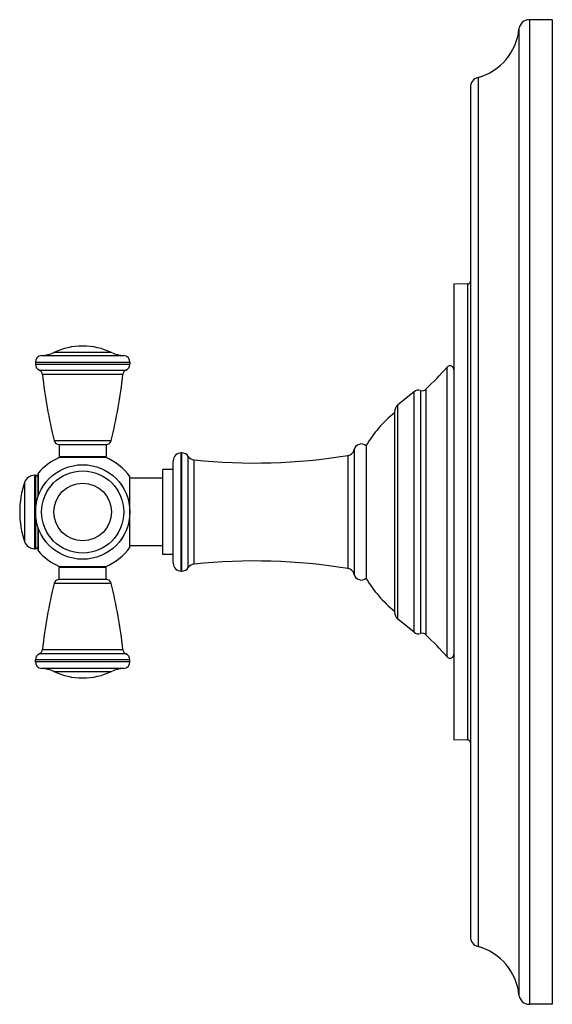
# Model space of a CAD drawing. Units: inches. Extents: x 8.68 to 12.74, y 5.26 to 12.76.
import ezdxf

# ---------------------------------------------------------------- set-up
doc = ezdxf.new("R2010")
doc.units = ezdxf.units.IN
doc.header["$LTSCALE"] = 1.21
doc.header["$MEASUREMENT"] = 0
doc.layers.get('0').update_dxf_attribs({"linetype": 'CONTINUOUS'})

msp = doc.modelspace()

# ---------------------------------------------------------------- linework, layer by layer
at = {"color": 9, "linetype": 'Continuous'}
for p, q in [((12.5654, 12.7599), (12.5654, 5.2599)), ((12.4858, 12.6879), (12.4858, 5.3319)), ((12.1744, 12.3201), (12.1744, 5.6997)), ((12.0959, 7.2729), (12.0959, 10.7469)), ((8.8471, 10.2012), (9.4727, 10.2012)), ((9.3801, 10.2246), (8.9396, 10.2246)), ((8.7999, 10.1513), (9.5199, 10.1513)), ((8.7999, 10.1363), (9.5199, 10.1363)), ((8.8298, 10.0905), (9.49, 10.0905)), ((9.4662, 10.0581), (8.8535, 10.0581)), ((11.9378, 7.9067), (11.9378, 10.1131)), ((11.6864, 8.0939), (11.6864, 9.9259)), ((11.7366, 9.9354), (11.7366, 8.0844)), ((11.7762, 9.9446), (11.7762, 8.0752)), ((11.563, 8.1938), (11.563, 9.826)), ((8.9422, 9.5543), (9.3775, 9.5543)), ((9.9104, 8.5599), (9.9104, 9.4599)), ((9.9152, 8.5599), (9.9152, 9.4599)), ((11.2301, 9.4857), (11.2301, 8.5341)), ((8.9799, 9.4339), (9.3399, 9.4339)), ((9.9653, 8.5869), (9.9653, 9.4329)), ((10.0093, 8.6136), (10.0093, 9.4062)), ((11.1815, 9.4411), (11.1815, 8.5787)), ((8.8221, 9.1338), (8.8221, 9.3088)), ((8.717, 9.2357), (8.717, 8.7841)), ((8.7927, 9.2899), (8.7927, 8.7299)), ((8.7996, 9.2899), (8.7996, 8.7299)), ((8.8221, 8.711), (8.8221, 8.886)), ((9.3399, 8.5859), (8.9799, 8.5859)), ((9.3775, 8.4655), (8.9422, 8.4655)), ((8.8535, 7.9617), (9.4662, 7.9617)), ((9.5199, 7.8835), (8.7999, 7.8835)), ((9.49, 7.9293), (8.8298, 7.9293)), ((9.5199, 7.8685), (8.7999, 7.8685)), ((9.4727, 7.8186), (8.8471, 7.8186)), ((8.9396, 7.7952), (9.3801, 7.7952))]:
    msp.add_line(p, q, dxfattribs=at)
at = {"color": 7, "linetype": 'Continuous'}
for p, q in [((12.7404, 12.7599), (12.5654, 12.7599)), ((12.7404, 12.7599), (12.7404, 5.2599)), ((12.1154, 12.2429), (12.1154, 5.7769)), ((12.0959, 10.7469), (11.9904, 10.7441)), ((11.9904, 10.7441), (11.9904, 7.2757)), ((8.7999, 10.1513), (8.7999, 10.1363)), ((9.5199, 10.1513), (9.5199, 10.1363)), ((11.6864, 9.9259), (11.563, 9.826)), ((11.5371, 9.7716), (11.5371, 8.2482)), ((8.9799, 9.5239), (8.9799, 9.4339)), ((8.9799, 9.5239), (9.3399, 9.5239)), ((9.3399, 9.5239), (9.3399, 9.4339)), ((9.9152, 9.4599), (9.9104, 9.4599)), ((11.3204, 9.5149), (11.3204, 8.5049)), ((9.3388, 9.4239), (8.981, 9.4239)), ((9.8504, 8.6199), (9.8504, 9.3999)), ((8.8196, 9.1269), (8.8196, 9.3021)), ((9.7704, 8.6854), (9.7704, 9.3344)), ((9.8504, 9.3344), (9.7704, 9.3344)), ((8.7927, 9.2899), (8.7996, 9.2899)), ((9.5204, 8.7389), (9.5204, 9.2809)), ((9.7704, 9.2684), (9.5204, 9.2684)), ((8.8196, 8.7177), (8.8196, 8.8929)), ((8.7927, 8.7299), (8.7996, 8.7299)), ((9.7704, 8.7514), (9.5204, 8.7514)), ((9.8504, 8.6854), (9.7704, 8.6854)), ((8.9799, 8.4959), (8.9799, 8.5859)), ((8.981, 8.5959), (9.3388, 8.5959)), ((9.3399, 8.4959), (9.3399, 8.5859)), ((9.9152, 8.5599), (9.9104, 8.5599)), ((9.3399, 8.4959), (8.9799, 8.4959)), ((11.6864, 8.0939), (11.563, 8.1938)), ((8.7999, 7.8685), (8.7999, 7.8835)), ((9.5199, 7.8685), (9.5199, 7.8835)), ((12.0959, 7.2729), (11.9904, 7.2757)), ((12.7404, 5.2599), (12.5654, 5.2599))]:
    msp.add_line(p, q, dxfattribs=at)
msp.add_circle((9.1599, 9.0099), 0.36, dxfattribs=at)
at = {"color": 9, "linetype": 'Continuous'}
for radius in [0.3128, 0.2202]:
    msp.add_circle((9.1599, 9.0099), radius, dxfattribs=at)
at = {"color": 7, "linetype": 'Continuous'}
for centre, radius, start, end in [((12.5654, 12.6799), 0.08, 90, 174.28238), ((12.0629, 12.7302), 0.425, 285.20965, 354.28238), ((12.1954, 12.2429), 0.08, 105.20965, 180), ((12.0954, 10.7669), 0.02, 271.5, 360), ((8.8499, 10.1513), 0.05, 93.20067, 180), ((8.8331, 10.4508), 0.25, 273.20067, 295.21463), ((9.1599, 9.7569), 0.517, 64.78537, 115.21463), ((9.4866, 10.4508), 0.25, 244.78537, 266.79933), ((9.4699, 10.1513), 0.05, 0, 86.79933), ((8.8499, 10.1363), 0.05, 180, 246.3131), ((9.4699, 10.1363), 0.05, 293.6869, 360), ((8.8137, 10.0539), 0.04, 6.05391, 66.3131), ((12.5627, 10.4515), 3.73, 186.05391, 193.9188), ((5.7571, 10.4515), 3.73, 346.0812, 353.94609), ((9.506, 10.0539), 0.04, 113.6869, 173.94609), ((9.961, 11.8478), 2.63, 313.64269, 318.73143), ((11.9604, 10.0933), 0.03, 0, 138.73143), ((11.7204, 9.8839), 0.054, 72.54048, 129), ((11.7486, 9.9736), 0.04, 252.54048, 313.64269), ((11.6071, 9.7716), 0.07, 129, 180), ((12.1205, 9.0409), 0.93, 128.85395, 149.35765), ((8.981, 9.5639), 0.04, 193.9188, 268.32973), ((9.3387, 9.5639), 0.04, 271.67027, 346.0812), ((11.2844, 9.472), 0.056, 49.9948, 165.86743), ((9.9104, 9.3999), 0.06, 90, 180), ((9.9152, 9.3999), 0.06, 33.34757, 90), ((11.1719, 9.5003), 0.06, 279.26325, 345.86743), ((9.1599, 9.0099), 0.451, 113.37034, 138.49656), ((8.9899, 9.4339), 0.01, 180, 270), ((9.3299, 9.4339), 0.01, 270, 360), ((9.1599, 9.0099), 0.451, 36.93344, 66.62966), ((10.0155, 9.4659), 0.06, 213.34757, 264.15061), ((10.4638, 13.842), 4.459, 264.15061, 279.26325), ((8.8296, 9.3021), 0.01, 138.49656, 180), ((9.3796, 9.0099), 0.7, 161.18094, 198.81906), ((8.7927, 9.2099), 0.08, 90, 161.18094), ((8.7996, 9.2699), 0.02, 0, 90), ((8.7927, 8.8099), 0.08, 198.81906, 270), ((8.7996, 8.7499), 0.02, 270, 360), ((8.8296, 8.7177), 0.01, 180, 221.50344), ((9.1599, 9.0099), 0.451, 221.50344, 246.62966), ((9.1599, 9.0099), 0.451, 293.37034, 323.06656), ((10.4638, 4.1778), 4.459, 80.73675, 95.84939), ((8.9899, 8.5859), 0.01, 90, 180), ((9.3299, 8.5859), 0.01, 0, 90), ((9.9104, 8.6199), 0.06, 180, 270), ((9.9152, 8.6199), 0.06, 270, 326.65243), ((10.0155, 8.5539), 0.06, 95.84939, 146.65243), ((11.1719, 8.5195), 0.06, 14.13257, 80.73675), ((8.981, 8.4559), 0.04, 91.67027, 166.0812), ((9.3387, 8.4559), 0.04, 13.9188, 88.32973), ((11.2844, 8.5478), 0.056, 194.13257, 310.0052), ((12.1205, 8.9789), 0.93, 210.64235, 231.14605), ((12.5627, 7.5683), 3.73, 166.0812, 173.94609), ((5.7571, 7.5683), 3.73, 6.05391, 13.9188), ((11.6071, 8.2482), 0.07, 180, 231), ((11.7204, 8.1359), 0.054, 231, 287.45952), ((11.7486, 8.0462), 0.04, 46.35731, 107.45952), ((9.961, 6.1719), 2.63, 41.26857, 46.35731), ((8.8137, 7.9659), 0.04, 293.6869, 353.94609), ((9.506, 7.9659), 0.04, 186.05391, 246.3131), ((8.8499, 7.8835), 0.05, 113.6869, 180), ((9.4699, 7.8835), 0.05, 0, 66.3131), ((11.9604, 7.9265), 0.03, 221.26857, 360), ((8.8499, 7.8685), 0.05, 180, 266.79933), ((8.8331, 7.569), 0.25, 64.78537, 86.79933), ((9.4866, 7.569), 0.25, 93.20067, 115.21463), ((9.4699, 7.8685), 0.05, 273.20067, 360), ((9.1599, 8.2629), 0.517, 244.78537, 295.21463), ((12.0954, 7.2529), 0.02, 0, 88.5), ((12.1954, 5.7769), 0.08, 180, 254.79035), ((12.0629, 5.2896), 0.425, 5.71762, 74.79035), ((12.5654, 5.3399), 0.08, 185.71762, 270)]:
    msp.add_arc(centre, radius, start, end, dxfattribs=at)

doc.saveas('drawing.dxf')
